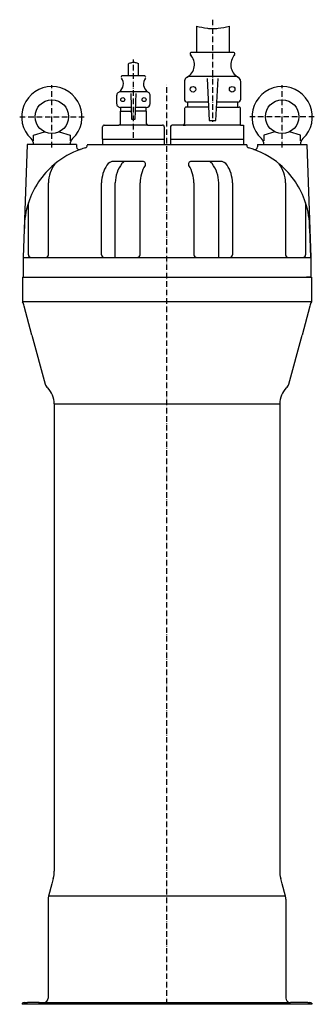
# Model space of a CAD drawing. Extents: x -263 to 263, y 0 to 1761.
import ezdxf

# ---------------------------------------------------------------- set-up
doc = ezdxf.new("R2010")
doc.units = 0
doc.linetypes.add('GEN7', pattern=[15, 10, -2.5, 0, -2.5])
doc.layers.get('0').update_dxf_attribs({"linetype": 'CONTINUOUS'})
doc.layers.add('4', color=3, linetype='CONTINUOUS')
doc.layers.add('7', color=4, linetype='GEN7')

msp = doc.modelspace()

# ---------------------------------------------------------------- linework, layer by layer
for p, q in [((53, 1749.8), (53, 1703)), ((111.5, 1703), (111.5, 1749.8)), ((41.5, 1701), (41.5, 1700)), ((119.5, 1703), (43.5, 1703)), ((121.5, 1700), (121.5, 1701)), ((-69, 1662), (-69, 1682.8)), ((-51, 1661), (-51, 1683.3)), ((-40.5, 1661), (-79.5, 1661)), ((122, 1660), (41, 1660)), ((71.6, 1656), (75.5, 1581)), ((87.5, 1581), (91.4, 1656)), ((31, 1650), (31, 1619.5)), ((132, 1624.4), (132, 1650)), ((-90, 1625.5), (-90, 1611.5)), ((-37, 1632.5), (-83, 1632.5)), ((-62.6, 1583), (-64.2, 1629.5)), ((-55.8, 1629.5), (-57.4, 1583)), ((-30, 1611.5), (-30, 1625.5)), ((132, 1619.5), (132, 1624.4)), ((-63.3, 1604.5), (-83, 1604.5)), ((-83, 1604.5), (-83, 1598)), ((-37, 1604.5), (-56.7, 1604.5)), ((-37, 1598), (-37, 1604.5)), ((41.5, 1605), (34, 1605)), ((73.8, 1614), (36.5, 1614)), ((36.5, 1614), (36.5, 1605)), ((74.2, 1605), (41.5, 1605)), ((88.8, 1605), (129, 1605)), ((126.5, 1614), (89.2, 1614)), ((126.5, 1605), (126.5, 1614)), ((-83, 1598), (-63.1, 1598)), ((-83, 1576), (-83, 1598)), ((-37, 1598), (-56.9, 1598)), ((-37, 1598), (-37, 1576)), ((31.5, 1602.5), (31.5, 1575.5)), ((131.5, 1573), (131.5, 1602.5)), ((-115, 1548), (-115, 1570)), ((-112, 1573), (-86, 1573)), ((-34, 1573), (-86, 1573)), ((-57.4, 1583), (-62.6, 1583)), ((-34, 1573), (-8, 1573)), ((-5, 1570), (-5, 1548)), ((6.5, 1570.5), (6.5, 1548)), ((29, 1573), (9, 1573)), ((81.5, 1573), (29, 1573)), ((29, 1573), (33, 1573)), ((75.5, 1581), (87.5, 1581)), ((131.5, 1573), (81.5, 1573)), ((131.5, 1573), (136.5, 1573)), ((136.5, 1573), (136.5, 1548)), ((-238.3, 1555), (-218.8, 1561)), ((-238.3, 1544.9), (-238.3, 1555)), ((-192.8, 1561), (-173.3, 1555)), ((-173.3, 1555), (-173.3, 1544.9)), ((192.8, 1561), (173.3, 1555)), ((173.3, 1555), (173.3, 1544.9)), ((238.3, 1555), (218.8, 1561)), ((238.3, 1544.9), (238.3, 1555)), ((-249.8, 1538), (-256.8, 1336)), ((-161.8, 1538), (-249.8, 1538)), ((-161.8, 1538), (-161.7, 1533.9)), ((-142.5, 1538), (0, 1538)), ((-115, 1548), (-5, 1548)), ((-115, 1548), (-115, 1538)), ((-5, 1548), (-5, 1538)), ((0, 1538), (142.5, 1538)), ((6.5, 1548), (136.5, 1548)), ((6.5, 1548), (6.5, 1538)), ((136.5, 1548), (136.5, 1538)), ((142.5, 1537), (142.5, 1538)), ((161.8, 1538), (161.7, 1533.9)), ((161.8, 1538), (249.8, 1538)), ((249.8, 1538), (256.8, 1336)), ((-211.8, 1341), (-211.8, 1469.8)), ((-117, 1341), (-117, 1469.8)), ((-48.2, 1341), (-48.2, 1469.8)), ((48.2, 1469.8), (48.2, 1341)), ((117, 1469.8), (117, 1341)), ((211.8, 1469.8), (211.8, 1341)), ((-247.7, 1341), (-247.7, 1434.1)), ((247.7, 1434.1), (247.7, 1341)), ((256.8, 1336), (255, 1388)), ((-256.8, 1336), (256.8, 1336)), ((-256.8, 1336), (-256.8, 1301)), ((256.8, 1336), (256.8, 1301)), ((-258, 1301), (-258.5, 1301)), ((-258, 1301), (258, 1301)), ((-258, 1301), (-258, 1256.7)), ((250.5, 1301), (249.5, 1301)), ((249.5, 1301), (258, 1301)), ((258, 1301), (250.5, 1301)), ((258, 1301), (258, 1256.7)), ((258, 1256.7), (-258, 1256.7)), ((-241.5, 1197.2), (-255.4, 1249.2)), ((255.4, 1249.2), (241.5, 1197.2)), ((-241.5, 1197.2), (-217.7, 1109.5)), ((217.7, 1109.5), (241.5, 1197.2)), ((-201.5, 1074.3), (201.5, 1074.3)), ((-201.5, 1074.3), (-201.5, 238.3)), ((201.5, 1074.3), (201.5, 238.3)), ((-205.8, 215.8), (-211.8, 193.2)), ((-203.2, 225.3), (-205.8, 215.8)), ((205.8, 215.8), (203.2, 225.3)), ((211.8, 193.2), (205.8, 215.8)), ((-212.5, 188), (-212.5, 11)), ((211.8, 193.2), (-211.8, 193.2)), ((212.5, 188), (212.5, 11)), ((-259, 1.9), (-259, 0)), ((259, 0), (-259, 0)), ((-255, 3), (-249, 3)), ((-228.7, 3), (-249, 3)), ((-229.5, 3), (-221, 3)), ((-221, 3), (-220.5, 3)), ((-220.5, 3), (220.5, 3)), ((251.5, 3), (220.5, 3)), ((251.5, 3), (255, 3)), ((259, 1.9), (259, 0))]:
    msp.add_line(p, q)
for centre, radius in [((46.5, 1637), 5), ((116.5, 1637), 5), ((-79, 1618.5), 3.5), ((-41, 1618.5), 3.5), ((-205.8, 1588), 30), ((205.8, 1588), 30)]:
    msp.add_circle(centre, radius)
for centre, radius, start, end in [((23.3, 1681), 25.7, 299.7633, 43.1412), ((43.5, 1701), 2, 89.9997, 179.9998), ((43.5, 1700), 2, 180.0003, 270.0003), ((139.7, 1681), 25.7, 136.8588, 240.2367), ((119.5, 1701), 2, 0.0001, 89.9997), ((119.5, 1700), 2, 270.0003, 359.9997), ((-95.4, 1646.5), 17.4, 306.3767, 36.9455), ((-79.5, 1658.5), 2.5, 89.9997, 180.0001), ((-24.6, 1646.5), 17.4, 143.0546, 233.6232), ((-40.5, 1658.5), 2.5, 360, 90.0003), ((41, 1650), 10, 89.9999, 179.9999), ((122, 1650), 10, 0.0001, 90), ((-205.8, 1588), 54, 313.5041, 226.496), ((205.8, 1588), 54, 313.504, 226.4959), ((-83, 1625.5), 7, 89.9999, 180), ((-37, 1625.5), 7, 359.9999, 90), ((-83, 1611.5), 7, 180, 270.0001), ((-37, 1611.5), 7, 270, 0), ((36.5, 1619.5), 5.5, 180, 270.0001), ((34, 1602.5), 2.5, 89.9999, 180.0003), ((126.5, 1619.5), 5.5, 270.0001, 0), ((129, 1602.5), 2.5, 359.9996, 90.0002), ((-112, 1570), 3, 89.9998, 180.0001), ((-86, 1576), 3, 270.0002, 360), ((-34, 1576), 3, 179.9999, 269.9999), ((-8, 1570), 3, 0, 90.0002), ((9, 1570.5), 2.5, 90.0001, 179.9999), ((29, 1575.5), 2.5, 270.0004, 0.0003), ((-253.3, 1538), 15, 0, 46.4959), ((-158.3, 1538), 15, 133.504, 180), ((-156.7, 1534.1), 5, 182, 289.5197), ((-147.5, 1537), 5, 285.9625, 360), ((147.5, 1537), 5, 180, 254.0365), ((156.7, 1534.1), 5, 250.4803, 358), ((158.3, 1538), 15, 360, 46.496), ((253.3, 1538), 15, 133.5041, 180), ((-104.8, 1387.9), 150.1, 109.5197, 129.611), ((-104.8, 1387.9), 150.1, 105.9625, 109.5197), ((104.8, 1387.8), 150.2, 49.823, 74.0365), ((-104.8, 1387.9), 150.1, 130.181, 162.0816), ((-153.7, 1469.2), 58.1, 143.7219, 179.4019), ((-58.9, 1469.2), 58.1, 146.3492, 179.4019), ((-94.8, 1493), 15, 90, 146.3492), ((9.9, 1469.2), 58.1, 147.5222, 179.4019), ((-43.3, 1503), 5, 327.5222, 90), ((43.3, 1503), 5, 90, 212.4778), ((-9.9, 1469.2), 58.1, 0.5981, 32.4778), ((94.8, 1493), 15, 33.6508, 90), ((58.9, 1469.2), 58.1, 0.5981, 33.6508), ((153.7, 1469.2), 58.1, 0.5981, 36.2781), ((104.8, 1387.9), 150.1, 17.9184, 49.819), ((-104.8, 1387.9), 150.1, 162.0816, 179.9536), ((104.8, 1387.9), 150.1, 0.0464, 17.9184), ((-242.7, 1341), 5, 180, 270), ((-216.8, 1341), 5, 270, 0), ((-112, 1341), 5, 180, 270), ((-53.2, 1341), 5, 270, 0), ((53.2, 1341), 5, 180, 270), ((112, 1341), 5, 270, 0), ((216.8, 1341), 5, 180, 270), ((242.7, 1341), 5, 270, 0), ((-313.4, 1233.7), 60, 15, 22.5836), ((313.4, 1233.7), 60, 157.4164, 165), ((-199.1, 1116.8), 20, 201.3815, 225), ((-241.5, 1074.3), 40, 0, 45), ((241.5, 1074.3), 40, 135, 180), ((199.1, 1116.8), 20, 315, 338.6185), ((-251.5, 238.3), 50, 345, 360), ((251.5, 238.3), 50, 180, 195), ((-192.5, 188), 20, 165, 180), ((192.5, 188), 20, 0, 15), ((-255, -5), 8, 90, 120), ((-220.5, 11), 8, 270, 0), ((220.5, 11), 8, 180, 255.5225), ((220.5, 11), 8, 255.5225, 270.0104), ((255, -5), 8, 60, 90)]:
    msp.add_arc(centre, radius, start, end)
at = {"layer": '4'}
for p, q in [((-72.8, 1508), (-94.8, 1508)), ((-43.3, 1508), (-72.8, 1508)), ((72.8, 1508), (43.3, 1508)), ((94.8, 1508), (72.8, 1508)), ((-92.4, 1336), (-92.4, 1469.8)), ((92.4, 1336), (92.4, 1469.8))]:
    msp.add_line(p, q, dxfattribs=at)
for points in [[(53, 1749.8, 0.017289), (72.1, 1746.3, 0.035494), (81.5, 1745.6, 0.037336), (91.4, 1746.2, 0.018167), (111.5, 1749.8)], [(-69, 1682.8, -0.032169), (-62.7, 1685.1, -0.070659), (-59.7, 1685.5, -0.064853), (-56.9, 1685.2, -0.029704), (-51, 1683.3)]]:
    msp.add_lwpolyline(points, format="xyb", dxfattribs=at)
for centre, radius, start, end in [((-34.3, 1469.2), 58.1, 143.0957, 179.4019), ((-72.8, 1498), 10, 90, 143.0957), ((72.8, 1498), 10, 36.9043, 90), ((34.3, 1469.2), 58.1, 0.5981, 36.9043)]:
    msp.add_arc(centre, radius, start, end, dxfattribs=at)
at = {"layer": '7'}
for p, q in [((81.5, 1761.5), (81.5, 1579)), ((-60, 1550), (-60, 1690.1)), ((-205.8, 1533), (-205.8, 1644.5)), ((0, 0), (0, 1646)), ((205.8, 1533), (205.8, 1644.5)), ((-263.2, 1588), (-148.1, 1588)), ((263.2, 1588), (148.1, 1588))]:
    msp.add_line(p, q, dxfattribs=at)

doc.saveas('drawing.dxf')
